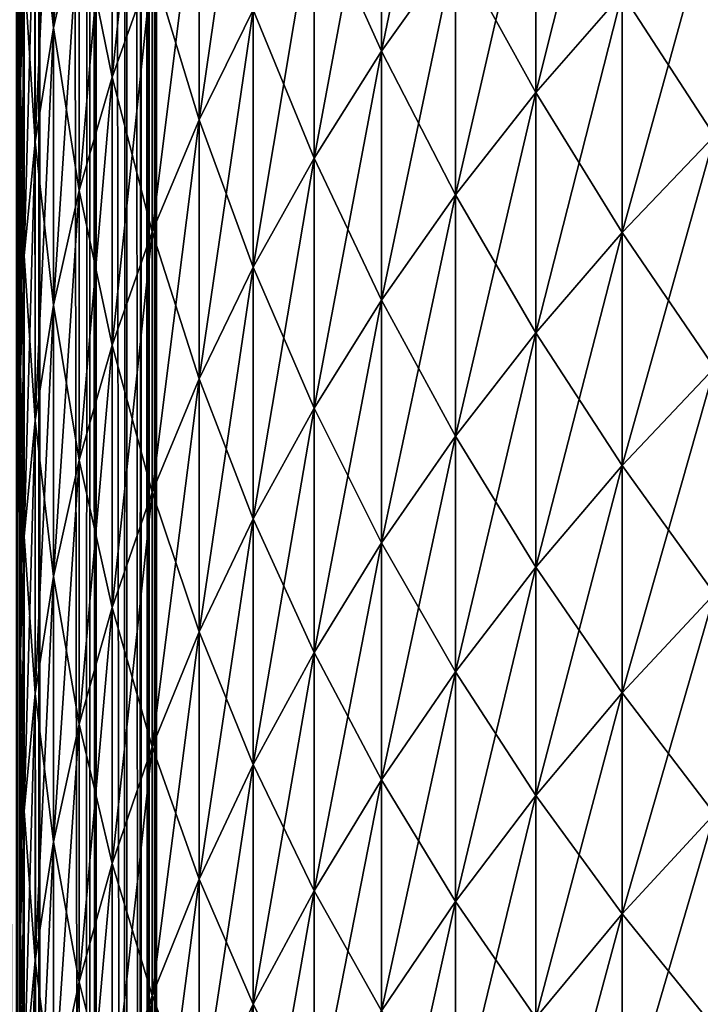
# Model space of a CAD drawing. Extents: x -28 to 74, y -313 to -31.
# Drawn here: x 18 to 19, y -66 to -65 of the extents above; entities that cross this region are included whole.
import ezdxf

# ---------------------------------------------------------------- set-up
doc = ezdxf.new("R2010")
doc.units = 0
for name, color, linetype in [('L1', 7, 'CONTINUOUS'), ('L4', 7, 'CONTINUOUS'), ('L5', 7, 'CONTINUOUS')]:
    doc.layers.add(name, color=color, linetype=linetype)

msp = doc.modelspace()

# ---------------------------------------------------------------- linework, layer by layer
at = {"layer": 'L1', "color": 7}
for points in [[(18.10355, -48.25, 277.4583), (18.10355, -312.25, 277.4583), (18.14092, -48.25, 277.4165)], [(18.14092, -48.25, 277.4165), (18.10355, -312.25, 277.4583), (18.14092, -312.25, 277.4165)], [(18.14092, -48.25, 116.793), (18.14092, -71.75, 116.793), (18.10355, -48.25, 116.7512)], [(18.10355, -48.25, 116.7512), (18.14092, -71.75, 116.793), (18.10355, -71.75, 116.7512)], [(18.14092, -48.25, 277.4165), (18.14092, -312.25, 277.4165), (18.15451, -48.25, 277.3986)], [(18.15451, -48.25, 277.3986), (18.14092, -312.25, 277.4165), (18.15451, -312.25, 277.3986)], [(18.15451, -48.25, 116.8108), (18.15451, -71.75, 116.8108), (18.14092, -48.25, 116.793)], [(18.14092, -48.25, 116.793), (18.15451, -71.75, 116.8108), (18.14092, -71.75, 116.793)], [(18.15451, -48.25, 277.3986), (18.15451, -312.25, 277.3986), (18.1955, -48.25, 277.3317)], [(18.1955, -48.25, 277.3317), (18.15451, -312.25, 277.3986), (18.1955, -312.25, 277.3317)], [(18.1955, -48.25, 116.8777), (18.1955, -71.75, 116.8777), (18.15451, -48.25, 116.8108)], [(18.15451, -48.25, 116.8108), (18.1955, -71.75, 116.8777), (18.15451, -71.75, 116.8108)], [(18.1955, -48.25, 277.3317), (18.1955, -312.25, 277.3317), (18.20049, -48.25, 277.3217)], [(18.20049, -48.25, 277.3217), (18.1955, -312.25, 277.3317), (18.20049, -312.25, 277.3217)], [(18.20049, -48.25, 116.8878), (18.20049, -71.75, 116.8878), (18.1955, -48.25, 116.8777)], [(18.1955, -48.25, 116.8777), (18.20049, -71.75, 116.8878), (18.1955, -71.75, 116.8777)], [(18.20049, -48.25, 277.3217), (18.20049, -312.25, 277.3217), (18.22553, -48.25, 277.2592)], [(18.22553, -48.25, 277.2592), (18.20049, -312.25, 277.3217), (18.22553, -312.25, 277.2592)], [(18.22553, -48.25, 116.9502), (18.22553, -71.75, 116.9502), (18.20049, -48.25, 116.8878)], [(18.20049, -48.25, 116.8878), (18.22553, -71.75, 116.9502), (18.20049, -71.75, 116.8878)], [(18.22553, -48.25, 277.2592), (18.22553, -312.25, 277.2592), (18.23746, -48.25, 277.216)], [(18.23746, -48.25, 277.216), (18.22553, -312.25, 277.2592), (18.23746, -312.25, 277.216)], [(18.23746, -48.25, 116.9935), (18.23746, -71.75, 116.9935), (18.22553, -48.25, 116.9502)], [(18.22553, -48.25, 116.9502), (18.23746, -71.75, 116.9935), (18.22553, -71.75, 116.9502)], [(18.23746, -48.25, 277.216), (18.23746, -312.25, 277.216), (18.24384, -48.25, 277.183)], [(18.24384, -48.25, 277.183), (18.23746, -312.25, 277.216), (18.24384, -312.25, 277.183)], [(18.24384, -48.25, 117.0265), (18.24384, -71.75, 117.0265), (18.23746, -48.25, 116.9935)], [(18.23746, -48.25, 116.9935), (18.24384, -71.75, 117.0265), (18.23746, -71.75, 116.9935)], [(18.24384, -48.25, 277.183), (18.24384, -312.25, 277.183), (18.25, -48.25, 277.1047)], [(18.25, -48.25, 277.1047), (18.24384, -312.25, 277.183), (18.25, -312.25, 277.1047)], [(18.25, -48.25, 117.1047), (18.25, -71.75, 117.1047), (18.24384, -48.25, 117.0265)], [(18.24384, -48.25, 117.0265), (18.25, -71.75, 117.1047), (18.24384, -71.75, 117.0265)], [(18.25, -74.58084, 259.4136), (18.25, -74.3407, 259.2723), (18.25, -48.25, 277.1047)], [(18.25, -73.07683, 258.1873), (18.25, -72.90073, 257.9713), (18.25, -48.25, 277.1047)], [(18.25, -76.14286, 259.9922), (18.25, -75.87141, 259.9291), (18.25, -48.25, 277.1047)], [(18.25, -48.25, 277.1047), (18.25, -75.87141, 259.9291), (18.25, -75.6035, 259.8525)], [(18.25, -48.25, 277.1047), (18.25, -75.6035, 259.8525), (18.25, -75.33982, 259.7624)], [(18.25, -75.33982, 259.7624), (18.25, -75.08104, 259.659), (18.25, -48.25, 277.1047)], [(18.25, -48.25, 277.1047), (18.25, -75.08104, 259.659), (18.25, -74.82783, 259.5427)], [(18.25, -48.25, 277.1047), (18.25, -74.82783, 259.5427), (18.25, -74.58084, 259.4136)], [(18.25, -312.25, 277.1047), (18.25, -312.25, 260.1047), (18.25, -48.25, 277.1047)], [(18.25, -48.25, 277.1047), (18.25, -312.25, 260.1047), (18.25, -77.25, 260.1047)], [(18.25, -48.25, 277.1047), (18.25, -77.25, 260.1047), (18.25, -76.97143, 260.0977)], [(18.25, -76.97143, 260.0977), (18.25, -76.69357, 260.0765), (18.25, -48.25, 277.1047)], [(18.25, -48.25, 277.1047), (18.25, -76.69357, 260.0765), (18.25, -76.41715, 260.0413)], [(18.25, -48.25, 277.1047), (18.25, -76.41715, 260.0413), (18.25, -76.14286, 259.9922)], [(18.25, -74.3407, 259.2723), (18.25, -74.10802, 259.1189), (18.25, -48.25, 277.1047)], [(18.25, -48.25, 277.1047), (18.25, -74.10802, 259.1189), (18.25, -73.88342, 258.954)], [(18.25, -48.25, 277.1047), (18.25, -73.88342, 258.954), (18.25, -73.66745, 258.7779)], [(18.25, -73.66745, 258.7779), (18.25, -73.46068, 258.5911), (18.25, -48.25, 277.1047)], [(18.25, -48.25, 277.1047), (18.25, -73.46068, 258.5911), (18.25, -73.26364, 258.394)], [(18.25, -48.25, 277.1047), (18.25, -73.26364, 258.394), (18.25, -73.07683, 258.1873)], [(18.25, -72.90073, 257.9713), (18.25, -72.7358, 257.7467), (18.25, -48.25, 277.1047)], [(18.25, -48.25, 277.1047), (18.25, -72.7358, 257.7467), (18.25, -72.58246, 257.514)], [(18.25, -48.25, 277.1047), (18.25, -72.58246, 257.514), (18.25, -72.44109, 257.2739)], [(18.25, -72.09236, 256.5149), (18.25, -72.00223, 256.2512), (18.25, -48.25, 277.1047)], [(18.25, -48.25, 277.1047), (18.25, -72.00223, 256.2512), (18.25, -71.92558, 255.9833)], [(18.25, -72.44109, 257.2739), (18.25, -72.31208, 257.0269), (18.25, -48.25, 277.1047)], [(18.25, -48.25, 277.1047), (18.25, -72.31208, 257.0269), (18.25, -72.19573, 256.7737)], [(18.25, -48.25, 277.1047), (18.25, -72.19573, 256.7737), (18.25, -72.09236, 256.5149)], [(18.25, -71.92558, 255.9833), (18.25, -71.86259, 255.7119), (18.25, -48.25, 277.1047)], [(18.25, -48.25, 277.1047), (18.25, -71.86259, 255.7119), (18.25, -71.81342, 255.4376)], [(18.25, -48.25, 277.1047), (18.25, -71.81342, 255.4376), (18.25, -71.77822, 255.1612)], [(18.25, -71.75, 117.1047), (18.25, -48.25, 117.1047), (18.25, -71.75, 254.6047)], [(18.25, -71.75, 254.6047), (18.25, -48.25, 117.1047), (18.25, -48.25, 277.1047)], [(18.25, -71.75, 254.6047), (18.25, -48.25, 277.1047), (18.25, -71.75706, 254.8833)], [(18.25, -71.75706, 254.8833), (18.25, -48.25, 277.1047), (18.25, -71.77822, 255.1612)]]:
    msp.add_3dface(points, dxfattribs=at)
at = {"layer": 'L4', "color": 7}
for points in [[(18.13558, -48.35, 115.1607), (18.13558, -71.65, 115.1607), (18.13872, -48.35, 115.1047)], [(18.13872, -48.35, 115.1047), (18.13558, -71.65, 115.1607), (18.13872, -71.65, 115.1047)], [(18.13872, -48.35, -1.59527), (18.13872, -71.65, -1.59527), (18.13558, -48.35, -1.65125)], [(18.13558, -48.35, -1.65125), (18.13872, -71.65, -1.59527), (18.13558, -71.65, -1.65125)], [(18.13872, -48.35, 84.13773), (18.13872, -48.35, 115.1047), (18.13872, -71.65, 115.1047)], [(18.13872, -71.65, 115.1047), (18.13872, -61.14104, 75.27886), (18.13872, -48.35, 84.13773)], [(18.13872, -48.35, -1.59527), (18.13872, -61.14104, 41.5306), (18.13872, -71.65, -1.59527)], [(18.13872, -71.65, 115.1047), (18.13872, -61.43587, 75.07161), (18.13872, -61.14104, 75.27886)], [(18.13872, -71.65, -1.59527), (18.13872, -61.14104, 41.5306), (18.13872, -61.43587, 41.73785)], [(18.13872, -61.72701, 74.85921), (18.13872, -61.43587, 75.07161), (18.13872, -71.65, 115.1047)], [(18.13872, -71.65, -1.59527), (18.13872, -61.43587, 41.73785), (18.13872, -61.72701, 41.95025)], [(18.13872, -71.65, 115.1047), (18.13872, -62.01438, 74.64173), (18.13872, -61.72701, 74.85921)], [(18.13872, -61.72701, 41.95025), (18.13872, -62.01438, 42.16773), (18.13872, -71.65, -1.59527)], [(18.13872, -71.65, 115.1047), (18.13872, -62.29788, 74.41923), (18.13872, -62.01438, 74.64173)], [(18.13872, -71.65, -1.59527), (18.13872, -62.01438, 42.16773), (18.13872, -62.29788, 42.39022)], [(18.13872, -62.57742, 74.19178), (18.13872, -62.29788, 74.41923), (18.13872, -71.65, 115.1047)], [(18.13872, -71.65, -1.59527), (18.13872, -62.29788, 42.39022), (18.13872, -62.57742, 42.61768)], [(18.13872, -71.65, 115.1047), (18.13872, -62.85292, 73.95946), (18.13872, -62.57742, 74.19178)], [(18.13872, -62.57742, 42.61768), (18.13872, -62.85292, 42.85), (18.13872, -71.65, -1.59527)], [(18.13872, -71.65, 115.1047), (18.13872, -63.12429, 73.72232), (18.13872, -62.85292, 73.95946)], [(18.13872, -71.65, -1.59527), (18.13872, -62.85292, 42.85), (18.13872, -63.12429, 43.08714)], [(18.13872, -71.65, 115.1047), (18.13872, -63.39146, 73.48045), (18.13872, -63.12429, 73.72232)], [(18.13872, -71.65, -1.59527), (18.13872, -63.12429, 43.08714), (18.13872, -63.39146, 43.32901)], [(18.13872, -63.65433, 73.23392), (18.13872, -63.39146, 73.48045), (18.13872, -71.65, 115.1047)], [(18.13872, -63.39146, 43.32901), (18.13872, -63.65433, 43.57554), (18.13872, -71.65, -1.59527)], [(18.13872, -71.65, 115.1047), (18.13872, -63.91282, 72.98281), (18.13872, -63.65433, 73.23392)], [(18.13872, -71.65, -1.59527), (18.13872, -63.65433, 43.57554), (18.13872, -63.91282, 43.82665)], [(18.13872, -71.65, 115.1047), (18.13872, -64.16687, 72.72719), (18.13872, -63.91282, 72.98281)], [(18.13872, -71.65, -1.59527), (18.13872, -63.91282, 43.82665), (18.13872, -64.16687, 44.08226)], [(18.13872, -64.41638, 72.46715), (18.13872, -64.16687, 72.72719), (18.13872, -71.65, 115.1047)], [(18.13872, -64.16687, 44.08226), (18.13872, -64.41638, 44.34231), (18.13872, -71.65, -1.59527)], [(18.13872, -71.65, 115.1047), (18.13872, -64.66128, 72.20276), (18.13872, -64.41638, 72.46715)], [(18.13872, -71.65, -1.59527), (18.13872, -64.41638, 44.34231), (18.13872, -64.66128, 44.6067)], [(18.18676, -64.76492, 45.46358), (18.16578, -64.85714, 45.38539), (18.18676, -64.53506, 45.19723)], [(18.16578, -64.6259, 45.11744), (18.18676, -64.53506, 45.19723), (18.16578, -64.85714, 45.38539)], [(18.14174, -64.57055, 44.68926), (18.14174, -64.80933, 44.95631), (18.13872, -64.90149, 44.87535)], [(18.13872, -64.90149, 44.87535), (18.13872, -64.66128, 44.6067), (18.14174, -64.57055, 44.68926)], [(18.24637, -64.80584, 45.8846), (18.21365, -64.89738, 45.80972), (18.24637, -64.58339, 45.61747)], [(18.21365, -64.67359, 45.541), (18.24637, -64.58339, 45.61747), (18.21365, -64.89738, 45.80972)], [(18.43392, -64.87617, 46.70456), (18.43392, -64.66812, 46.43607), (18.4944, -64.58431, 46.50221)], [(18.4944, -64.79121, 46.76921), (18.43392, -64.87617, 46.70456), (18.4944, -64.58431, 46.50221)], [(18.16578, -64.6259, 71.69202), (18.15076, -64.71739, 71.77239), (18.16578, -64.85714, 71.42406)], [(18.16578, -64.6259, 45.11744), (18.16578, -64.85714, 45.38539), (18.15076, -64.95003, 45.30664)], [(18.15076, -64.95003, 45.30664), (18.15076, -64.71739, 45.03707), (18.16578, -64.6259, 45.11744)], [(18.16578, -64.6259, 71.69202), (18.16578, -64.85714, 71.42406), (18.18676, -64.76492, 71.34588)], [(18.32903, -64.84223, 46.29869), (18.28486, -64.9321, 46.22777), (18.32903, -64.62705, 46.03086)], [(18.28486, -64.71566, 45.95837), (18.32903, -64.62705, 46.03086), (18.28486, -64.9321, 46.22777)], [(18.56005, -64.9098, 47.10113), (18.56005, -64.70871, 46.83199), (18.63071, -64.62887, 46.89274)], [(18.63071, -64.8289, 47.16047), (18.56005, -64.9098, 47.10113), (18.63071, -64.62887, 46.89274)], [(18.13872, -71.65, 115.1047), (18.13872, -64.90149, 71.93411), (18.13872, -64.66128, 72.20276)], [(18.13872, -71.65, -1.59527), (18.13872, -64.66128, 44.6067), (18.13872, -64.90149, 44.87535)], [(18.13872, -64.90149, 71.93411), (18.14174, -64.80933, 71.85315), (18.13872, -64.66128, 72.20276)], [(18.43392, -64.87617, 46.70456), (18.37875, -64.9634, 46.63819), (18.43392, -64.66812, 46.43607)], [(18.43392, -64.87617, 70.1049), (18.43392, -64.66812, 70.37339), (18.37875, -64.75416, 70.44128)], [(18.37875, -64.75416, 46.36817), (18.43392, -64.66812, 46.43607), (18.37875, -64.9634, 46.63819)], [(18.43392, -64.87617, 70.1049), (18.4944, -64.79121, 70.04025), (18.43392, -64.66812, 70.37339)], [(18.21365, -64.89738, 70.99974), (18.21365, -64.67359, 71.26846), (18.18676, -64.76492, 71.34588)], [(18.21365, -64.67359, 45.541), (18.21365, -64.89738, 45.80972), (18.18676, -64.99005, 45.73392)], [(18.18676, -64.99005, 45.73392), (18.18676, -64.76492, 45.46358), (18.21365, -64.67359, 45.541)], [(18.21365, -64.89738, 70.99974), (18.24637, -64.80584, 70.92486), (18.21365, -64.67359, 71.26846)], [(18.56005, -64.70871, 69.97747), (18.4944, -64.79121, 70.04025), (18.56005, -64.9098, 69.70833)], [(18.56005, -64.9098, 47.10113), (18.4944, -64.99339, 47.03981), (18.56005, -64.70871, 46.83199)], [(18.4944, -64.79121, 46.76921), (18.56005, -64.70871, 46.83199), (18.4944, -64.99339, 47.03981)], [(18.56005, -64.70871, 69.97747), (18.56005, -64.9098, 69.70833), (18.63071, -64.8289, 69.64899)], [(18.15076, -64.71739, 71.77239), (18.14174, -64.80933, 71.85315), (18.15076, -64.95003, 71.50282)], [(18.14174, -65.04337, 45.22751), (18.14174, -64.80933, 44.95631), (18.15076, -64.71739, 45.03707)], [(18.15076, -64.95003, 45.30664), (18.14174, -65.04337, 45.22751), (18.15076, -64.71739, 45.03707)], [(18.15076, -64.71739, 71.77239), (18.15076, -64.95003, 71.50282), (18.16578, -64.85714, 71.42406)], [(18.28486, -64.71566, 70.85109), (18.24637, -64.80584, 70.92486), (18.28486, -64.9321, 70.58169)], [(18.28486, -64.71566, 45.95837), (18.28486, -64.9321, 46.22777), (18.24637, -65.02357, 46.1556)], [(18.24637, -65.02357, 46.1556), (18.24637, -64.80584, 45.8846), (18.28486, -64.71566, 45.95837)], [(18.28486, -64.71566, 70.85109), (18.28486, -64.9321, 70.58169), (18.32903, -64.84223, 70.51077)], [(18.7062, -64.94521, 47.48751), (18.63071, -65.0242, 47.43167), (18.7062, -64.7509, 47.21769)], [(18.7062, -64.7509, 69.59177), (18.63071, -64.8289, 69.64899), (18.7062, -64.94521, 69.32195)], [(18.63071, -64.8289, 47.16047), (18.7062, -64.7509, 47.21769), (18.63071, -65.0242, 47.43167)], [(18.37875, -64.75416, 70.44128), (18.32903, -64.84223, 70.51077), (18.37875, -64.9634, 70.17127)], [(18.37875, -64.75416, 46.36817), (18.37875, -64.9634, 46.63819), (18.32903, -65.05267, 46.57026)], [(18.32903, -65.05267, 46.57026), (18.32903, -64.84223, 46.29869), (18.37875, -64.75416, 46.36817)], [(18.37875, -64.75416, 70.44128), (18.37875, -64.9634, 70.17127), (18.43392, -64.87617, 70.1049)], [(18.16578, -65.08363, 45.65737), (18.16578, -64.85714, 45.38539), (18.18676, -64.76492, 45.46358)], [(18.18676, -64.76492, 71.34588), (18.16578, -64.85714, 71.42406), (18.18676, -64.99005, 71.07554)], [(18.18676, -64.99005, 45.73392), (18.16578, -65.08363, 45.65737), (18.18676, -64.76492, 45.46358)], [(18.18676, -64.76492, 71.34588), (18.18676, -64.99005, 71.07554), (18.21365, -64.89738, 70.99974)], [(18.4944, -64.99339, 69.76964), (18.4944, -64.79121, 70.04025), (18.43392, -64.87617, 70.1049)], [(18.4944, -64.79121, 46.76921), (18.4944, -64.99339, 47.03981), (18.43392, -65.07948, 46.97667)], [(18.43392, -65.07948, 46.97667), (18.43392, -64.87617, 46.70456), (18.4944, -64.79121, 46.76921)], [(18.4944, -64.99339, 69.76964), (18.56005, -64.9098, 69.70833), (18.4944, -64.79121, 70.04025)], [(18.21365, -65.11641, 46.08234), (18.21365, -64.89738, 45.80972), (18.24637, -64.80584, 45.8846)], [(18.24637, -65.02357, 70.65386), (18.24637, -64.80584, 70.92486), (18.21365, -64.89738, 70.99974)], [(18.24637, -65.02357, 46.1556), (18.21365, -65.11641, 46.08234), (18.24637, -64.80584, 45.8846)], [(18.24637, -65.02357, 70.65386), (18.28486, -64.9321, 70.58169), (18.24637, -64.80584, 70.92486)], [(18.14174, -65.04337, 45.22751), (18.13872, -65.13694, 45.14818), (18.14174, -64.80933, 44.95631)], [(18.14174, -65.04337, 71.58195), (18.14174, -64.80933, 71.85315), (18.13872, -64.90149, 71.93411)], [(18.13872, -64.90149, 44.87535), (18.14174, -64.80933, 44.95631), (18.13872, -65.13694, 45.14818)], [(18.14174, -65.04337, 71.58195), (18.15076, -64.95003, 71.50282), (18.14174, -64.80933, 71.85315)], [(18.63071, -64.8289, 69.64899), (18.56005, -64.9098, 69.70833), (18.63071, -65.0242, 69.37778)], [(18.63071, -64.8289, 47.16047), (18.63071, -65.0242, 47.43167), (18.56005, -65.10612, 47.37377)], [(18.56005, -65.10612, 47.37377), (18.56005, -64.9098, 47.10113), (18.63071, -64.8289, 47.16047)], [(18.63071, -64.8289, 69.64899), (18.63071, -65.0242, 69.37778), (18.7062, -64.94521, 69.32195)], [(18.32903, -64.84223, 70.51077), (18.28486, -64.9321, 70.58169), (18.32903, -65.05267, 70.2392)], [(18.28486, -65.14378, 46.50093), (18.28486, -64.9321, 46.22777), (18.32903, -64.84223, 46.29869)], [(18.32903, -65.05267, 46.57026), (18.28486, -65.14378, 46.50093), (18.32903, -64.84223, 46.29869)], [(18.32903, -64.84223, 70.51077), (18.32903, -65.05267, 70.2392), (18.37875, -64.9634, 70.17127)], [(18.16578, -64.85714, 71.42406), (18.15076, -64.95003, 71.50282), (18.16578, -65.08363, 71.15209)], [(18.16578, -65.08363, 45.65737), (18.15076, -65.17789, 45.58026), (18.16578, -64.85714, 45.38539)], [(18.15076, -64.95003, 45.30664), (18.16578, -64.85714, 45.38539), (18.15076, -65.17789, 45.58026)], [(18.16578, -64.85714, 71.42406), (18.16578, -65.08363, 71.15209), (18.18676, -64.99005, 71.07554)], [(18.37875, -65.16785, 46.91184), (18.37875, -64.9634, 46.63819), (18.43392, -64.87617, 46.70456)], [(18.43392, -64.87617, 70.1049), (18.37875, -64.9634, 70.17127), (18.43392, -65.07948, 69.83279)], [(18.43392, -65.07948, 46.97667), (18.37875, -65.16785, 46.91184), (18.43392, -64.87617, 46.70456)], [(18.43392, -64.87617, 70.1049), (18.43392, -65.07948, 69.83279), (18.4944, -64.99339, 69.76964)], [(18.13872, -64.90149, 44.87535), (18.13872, -65.13694, 45.14818), (18.13872, -71.65, -1.59527)], [(18.13872, -65.13694, 71.66128), (18.13872, -64.90149, 71.93411), (18.13872, -71.65, 115.1047)], [(18.13872, -64.90149, 71.93411), (18.13872, -65.13694, 71.66128), (18.14174, -65.04337, 71.58195)], [(18.21365, -65.11641, 46.08234), (18.18676, -65.2104, 46.00818), (18.21365, -64.89738, 45.80972)], [(18.21365, -64.89738, 70.99974), (18.18676, -64.99005, 71.07554), (18.21365, -65.11641, 70.72712)], [(18.18676, -64.99005, 45.73392), (18.21365, -64.89738, 45.80972), (18.18676, -65.2104, 46.00818)], [(18.21365, -64.89738, 70.99974), (18.21365, -65.11641, 70.72712), (18.24637, -65.02357, 70.65386)], [(18.4944, -65.19078, 47.31393), (18.4944, -64.99339, 47.03981), (18.56005, -64.9098, 47.10113)], [(18.56005, -65.10612, 69.43569), (18.56005, -64.9098, 69.70833), (18.4944, -64.99339, 69.76964)], [(18.56005, -65.10612, 47.37377), (18.4944, -65.19078, 47.31393), (18.56005, -64.9098, 47.10113)], [(18.56005, -65.10612, 69.43569), (18.63071, -65.0242, 69.37778), (18.56005, -64.9098, 69.70833)], [(18.28486, -65.14378, 46.50093), (18.24637, -65.2365, 46.43038), (18.28486, -64.9321, 46.22777)], [(18.28486, -65.14378, 70.30853), (18.28486, -64.9321, 70.58169), (18.24637, -65.02357, 70.65386)], [(18.24637, -65.02357, 46.1556), (18.28486, -64.9321, 46.22777), (18.24637, -65.2365, 46.43038)], [(18.28486, -65.14378, 70.30853), (18.32903, -65.05267, 70.2392), (18.28486, -64.9321, 70.58169)], [(18.15076, -65.17789, 71.22919), (18.15076, -64.95003, 71.50282), (18.14174, -65.04337, 71.58195)], [(18.15076, -64.95003, 45.30664), (18.15076, -65.17789, 45.58026), (18.14174, -65.27261, 45.50278)], [(18.14174, -65.27261, 45.50278), (18.14174, -65.04337, 45.22751), (18.15076, -64.95003, 45.30664)], [(18.15076, -65.17789, 71.22919), (18.16578, -65.08363, 71.15209), (18.15076, -64.95003, 71.50282)], [(18.63071, -65.2147, 47.70627), (18.63071, -65.0242, 47.43167), (18.7062, -64.94521, 47.48751)], [(18.7062, -65.13473, 47.76071), (18.63071, -65.2147, 47.70627), (18.7062, -64.94521, 47.48751)], [(18.7062, -64.94521, 69.32195), (18.63071, -65.0242, 69.37778), (18.7062, -65.13473, 69.04875)], [(18.37875, -64.9634, 70.17127), (18.32903, -65.05267, 70.2392), (18.37875, -65.16785, 69.89762)], [(18.37875, -65.16785, 46.91184), (18.32903, -65.25831, 46.84549), (18.37875, -64.9634, 46.63819)], [(18.32903, -65.05267, 46.57026), (18.37875, -64.9634, 46.63819), (18.32903, -65.25831, 46.84549)], [(18.37875, -64.9634, 70.17127), (18.37875, -65.16785, 69.89762), (18.43392, -65.07948, 69.83279)], [(18.18676, -64.99005, 71.07554), (18.16578, -65.08363, 71.15209), (18.18676, -65.2104, 70.80128)], [(18.18676, -64.99005, 45.73392), (18.18676, -65.2104, 46.00818), (18.16578, -65.30531, 45.93329)], [(18.16578, -65.30531, 45.93329), (18.16578, -65.08363, 45.65737), (18.18676, -64.99005, 45.73392)], [(18.18676, -64.99005, 71.07554), (18.18676, -65.2104, 70.80128), (18.21365, -65.11641, 70.72712)], [(18.4944, -65.19078, 47.31393), (18.43392, -65.27796, 47.25231), (18.4944, -64.99339, 47.03981)], [(18.4944, -64.99339, 69.76964), (18.43392, -65.07948, 69.83279), (18.4944, -65.19078, 69.49553)], [(18.43392, -65.07948, 46.97667), (18.4944, -64.99339, 47.03981), (18.43392, -65.27796, 47.25231)], [(18.4944, -64.99339, 69.76964), (18.4944, -65.19078, 69.49553), (18.56005, -65.10612, 69.43569)], [(18.24637, -65.02357, 70.65386), (18.21365, -65.11641, 70.72712), (18.24637, -65.2365, 70.37908)], [(18.24637, -65.02357, 46.1556), (18.24637, -65.2365, 46.43038), (18.21365, -65.33061, 46.35876)], [(18.21365, -65.33061, 46.35876), (18.21365, -65.11641, 46.08234), (18.24637, -65.02357, 46.1556)], [(18.24637, -65.02357, 70.65386), (18.24637, -65.2365, 70.37908), (18.28486, -65.14378, 70.30853)], [(18.63071, -65.2147, 47.70627), (18.56005, -65.29763, 47.64982), (18.63071, -65.0242, 47.43167)], [(18.63071, -65.2147, 69.10319), (18.63071, -65.0242, 69.37778), (18.56005, -65.10612, 69.43569)], [(18.56005, -65.10612, 47.37377), (18.63071, -65.0242, 47.43167), (18.56005, -65.29763, 47.64982)], [(18.63071, -65.2147, 69.10319), (18.7062, -65.13473, 69.04875), (18.63071, -65.0242, 69.37778)], [(18.13872, -65.36756, 45.42511), (18.13872, -65.13694, 45.14818), (18.14174, -65.04337, 45.22751)], [(18.14174, -65.04337, 71.58195), (18.13872, -65.13694, 71.66128), (18.14174, -65.27261, 71.30668)], [(18.14174, -65.27261, 45.50278), (18.13872, -65.36756, 45.42511), (18.14174, -65.04337, 45.22751)], [(18.14174, -65.04337, 71.58195), (18.14174, -65.27261, 71.30668), (18.15076, -65.17789, 71.22919)], [(18.32903, -65.25831, 69.96397), (18.32903, -65.05267, 70.2392), (18.28486, -65.14378, 70.30853)], [(18.32903, -65.05267, 46.57026), (18.32903, -65.25831, 46.84549), (18.28486, -65.35062, 46.77778)], [(18.28486, -65.35062, 46.77778), (18.28486, -65.14378, 46.50093), (18.32903, -65.05267, 46.57026)], [(18.32903, -65.25831, 69.96397), (18.37875, -65.16785, 69.89762), (18.32903, -65.05267, 70.2392)], [(18.43392, -65.07948, 69.83279), (18.37875, -65.16785, 69.89762), (18.43392, -65.27796, 69.55715)], [(18.43392, -65.07948, 46.97667), (18.43392, -65.27796, 47.25231), (18.37875, -65.36747, 47.18904)], [(18.37875, -65.36747, 47.18904), (18.37875, -65.16785, 46.91184), (18.43392, -65.07948, 46.97667)], [(18.43392, -65.07948, 69.83279), (18.43392, -65.27796, 69.55715), (18.4944, -65.19078, 69.49553)], [(18.15076, -65.40091, 45.85785), (18.15076, -65.17789, 45.58026), (18.16578, -65.08363, 45.65737)], [(18.16578, -65.30531, 70.87617), (18.16578, -65.08363, 71.15209), (18.15076, -65.17789, 71.22919)], [(18.16578, -65.30531, 45.93329), (18.15076, -65.40091, 45.85785), (18.16578, -65.08363, 45.65737)], [(18.16578, -65.30531, 70.87617), (18.18676, -65.2104, 70.80128), (18.16578, -65.08363, 71.15209)], [(18.56005, -65.10612, 69.43569), (18.4944, -65.19078, 69.49553), (18.56005, -65.29763, 69.15965)], [(18.56005, -65.10612, 47.37377), (18.56005, -65.29763, 47.64982), (18.4944, -65.38332, 47.59147)], [(18.4944, -65.38332, 47.59147), (18.4944, -65.19078, 47.31393), (18.56005, -65.10612, 47.37377)], [(18.56005, -65.10612, 69.43569), (18.56005, -65.29763, 69.15965), (18.63071, -65.2147, 69.10319)], [(18.21365, -65.11641, 70.72712), (18.18676, -65.2104, 70.80128), (18.21365, -65.33061, 70.45069)], [(18.18676, -65.42589, 46.28627), (18.18676, -65.2104, 46.00818), (18.21365, -65.11641, 46.08234)], [(18.21365, -65.33061, 46.35876), (18.18676, -65.42589, 46.28627), (18.21365, -65.11641, 46.08234)], [(18.21365, -65.11641, 70.72712), (18.21365, -65.33061, 70.45069), (18.24637, -65.2365, 70.37908)], [(18.13872, -65.13694, 45.14818), (18.13872, -65.36756, 45.42511), (18.13872, -71.65, -1.59527)], [(18.13872, -71.65, 115.1047), (18.13872, -65.36756, 71.38434), (18.13872, -65.13694, 71.66128)], [(18.13872, -65.13694, 71.66128), (18.13872, -65.36756, 71.38434), (18.14174, -65.27261, 71.30668)], [(18.63071, -65.40034, 47.98418), (18.63071, -65.2147, 47.70627), (18.7062, -65.13473, 47.76071)], [(18.7062, -65.31943, 48.0372), (18.63071, -65.40034, 47.98418), (18.7062, -65.13473, 47.76071)], [(18.7062, -65.31943, 68.77226), (18.7062, -65.13473, 69.04875), (18.63071, -65.2147, 69.10319)], [(18.24637, -65.44457, 46.70886), (18.24637, -65.2365, 46.43038), (18.28486, -65.14378, 46.50093)], [(18.28486, -65.14378, 70.30853), (18.24637, -65.2365, 70.37908), (18.28486, -65.35062, 70.03168)], [(18.28486, -65.35062, 46.77778), (18.24637, -65.44457, 46.70886), (18.28486, -65.14378, 46.50093)], [(18.28486, -65.14378, 70.30853), (18.28486, -65.35062, 70.03168), (18.32903, -65.25831, 69.96397)], [(18.32903, -65.45907, 47.12429), (18.32903, -65.25831, 46.84549), (18.37875, -65.16785, 46.91184)], [(18.37875, -65.36747, 69.62042), (18.37875, -65.16785, 69.89762), (18.32903, -65.25831, 69.96397)], [(18.37875, -65.36747, 47.18904), (18.32903, -65.45907, 47.12429), (18.37875, -65.16785, 46.91184)], [(18.37875, -65.36747, 69.62042), (18.43392, -65.27796, 69.55715), (18.37875, -65.16785, 69.89762)], [(18.15076, -65.40091, 45.85785), (18.14174, -65.49698, 45.78205), (18.15076, -65.17789, 45.58026)], [(18.15076, -65.17789, 71.22919), (18.14174, -65.27261, 71.30668), (18.15076, -65.40091, 70.95162)], [(18.14174, -65.27261, 45.50278), (18.15076, -65.17789, 45.58026), (18.14174, -65.49698, 45.78205)], [(18.15076, -65.17789, 71.22919), (18.15076, -65.40091, 70.95162), (18.16578, -65.30531, 70.87617)], [(18.4944, -65.19078, 69.49553), (18.43392, -65.27796, 69.55715), (18.4944, -65.38332, 69.21798)], [(18.43392, -65.47157, 47.53139), (18.43392, -65.27796, 47.25231), (18.4944, -65.19078, 47.31393)], [(18.4944, -65.38332, 47.59147), (18.43392, -65.47157, 47.53139), (18.4944, -65.19078, 47.31393)], [(18.4944, -65.19078, 69.49553), (18.4944, -65.38332, 69.21798), (18.56005, -65.29763, 69.15965)], [(18.18676, -65.42589, 46.28627), (18.16578, -65.5221, 46.21306), (18.18676, -65.2104, 46.00818)], [(18.18676, -65.42589, 70.52319), (18.18676, -65.2104, 70.80128), (18.16578, -65.30531, 70.87617)], [(18.16578, -65.30531, 45.93329), (18.18676, -65.2104, 46.00818), (18.16578, -65.5221, 46.21306)], [(18.18676, -65.42589, 70.52319), (18.21365, -65.33061, 70.45069), (18.18676, -65.2104, 70.80128)], [(18.56005, -65.48425, 47.92918), (18.56005, -65.29763, 47.64982), (18.63071, -65.2147, 47.70627)], [(18.63071, -65.40034, 47.98418), (18.56005, -65.48425, 47.92918), (18.63071, -65.2147, 47.70627)], [(18.63071, -65.2147, 69.10319), (18.56005, -65.29763, 69.15965), (18.63071, -65.40034, 68.82529)], [(18.63071, -65.2147, 69.10319), (18.63071, -65.40034, 68.82529), (18.7062, -65.31943, 68.77226)], [(18.24637, -65.2365, 70.37908), (18.21365, -65.33061, 70.45069), (18.24637, -65.44457, 70.10059)], [(18.24637, -65.44457, 46.70886), (18.21365, -65.53992, 46.63891), (18.24637, -65.2365, 46.43038)], [(18.21365, -65.33061, 46.35876), (18.24637, -65.2365, 46.43038), (18.21365, -65.53992, 46.63891)], [(18.24637, -65.2365, 70.37908), (18.24637, -65.44457, 70.10059), (18.28486, -65.35062, 70.03168)], [(18.32903, -65.45907, 47.12429), (18.28486, -65.55256, 47.05821), (18.32903, -65.25831, 46.84549)], [(18.32903, -65.25831, 69.96397), (18.28486, -65.35062, 70.03168), (18.32903, -65.45907, 69.68517)], [(18.28486, -65.35062, 46.77778), (18.32903, -65.25831, 46.84549), (18.28486, -65.55256, 47.05821)], [(18.32903, -65.25831, 69.96397), (18.32903, -65.45907, 69.68517), (18.37875, -65.36747, 69.62042)], [(18.14174, -65.27261, 71.30668), (18.13872, -65.36756, 71.38434), (18.14174, -65.49698, 71.02742)], [(18.14174, -65.27261, 45.50278), (18.14174, -65.49698, 45.78205), (18.13872, -65.59328, 45.70606)], [(18.13872, -65.59328, 45.70606), (18.13872, -65.36756, 45.42511), (18.14174, -65.27261, 45.50278)], [(18.14174, -65.27261, 71.30668), (18.14174, -65.49698, 71.02742), (18.15076, -65.40091, 70.95162)], [(18.43392, -65.47157, 47.53139), (18.37875, -65.56218, 47.46971), (18.43392, -65.27796, 47.25231)], [(18.43392, -65.47157, 69.27807), (18.43392, -65.27796, 69.55715), (18.37875, -65.36747, 69.62042)], [(18.37875, -65.36747, 47.18904), (18.43392, -65.27796, 47.25231), (18.37875, -65.56218, 47.46971)], [(18.43392, -65.47157, 69.27807), (18.4944, -65.38332, 69.21798), (18.43392, -65.27796, 69.55715)], [(18.56005, -65.48425, 47.92918), (18.4944, -65.57095, 47.87236), (18.56005, -65.29763, 47.64982)], [(18.56005, -65.29763, 69.15965), (18.4944, -65.38332, 69.21798), (18.56005, -65.48425, 68.88027)], [(18.4944, -65.38332, 47.59147), (18.56005, -65.29763, 47.64982), (18.4944, -65.57095, 47.87236)], [(18.56005, -65.29763, 69.15965), (18.56005, -65.48425, 68.88027), (18.63071, -65.40034, 68.82529)], [(18.16578, -65.30531, 70.87617), (18.15076, -65.40091, 70.95162), (18.16578, -65.5221, 70.5964)], [(18.16578, -65.30531, 45.93329), (18.16578, -65.5221, 46.21306), (18.15076, -65.61902, 46.13931)], [(18.15076, -65.61902, 46.13931), (18.15076, -65.40091, 45.85785), (18.16578, -65.30531, 45.93329)], [(18.16578, -65.30531, 70.87617), (18.16578, -65.5221, 70.5964), (18.18676, -65.42589, 70.52319)], [(18.63071, -65.58106, 48.2653), (18.63071, -65.40034, 47.98418), (18.7062, -65.31943, 48.0372)], [(18.7062, -65.31943, 68.77226), (18.63071, -65.40034, 68.82529), (18.7062, -65.49924, 68.49257)], [(18.7062, -65.31943, 48.0372), (18.7062, -65.49924, 48.31689), (18.63071, -65.58106, 48.2653)], [(18.21365, -65.53992, 70.17054), (18.21365, -65.33061, 70.45069), (18.18676, -65.42589, 70.52319)], [(18.21365, -65.33061, 46.35876), (18.21365, -65.53992, 46.63891), (18.18676, -65.63646, 46.5681)], [(18.18676, -65.63646, 46.5681), (18.18676, -65.42589, 46.28627), (18.21365, -65.33061, 46.35876)], [(18.21365, -65.53992, 70.17054), (18.24637, -65.44457, 70.10059), (18.21365, -65.33061, 70.45069)], [(18.28486, -65.35062, 70.03168), (18.24637, -65.44457, 70.10059), (18.28486, -65.55256, 69.75124)], [(18.28486, -65.35062, 46.77778), (18.28486, -65.55256, 47.05821), (18.24637, -65.6477, 46.99096)], [(18.24637, -65.6477, 46.99096), (18.24637, -65.44457, 46.70886), (18.28486, -65.35062, 46.77778)], [(18.28486, -65.35062, 70.03168), (18.28486, -65.55256, 69.75124), (18.32903, -65.45907, 69.68517)], [(18.13872, -71.65, -1.59527), (18.13872, -65.36756, 45.42511), (18.13872, -65.59328, 45.70606)], [(18.13872, -65.59328, 71.10341), (18.13872, -65.36756, 71.38434), (18.13872, -71.65, 115.1047)], [(18.13872, -65.59328, 71.10341), (18.14174, -65.49698, 71.02742), (18.13872, -65.36756, 71.38434)], [(18.37875, -65.36747, 69.62042), (18.32903, -65.45907, 69.68517), (18.37875, -65.56218, 69.33975)], [(18.37875, -65.36747, 47.18904), (18.37875, -65.56218, 47.46971), (18.32903, -65.65491, 47.40658)], [(18.32903, -65.65491, 47.40658), (18.32903, -65.45907, 47.12429), (18.37875, -65.36747, 47.18904)], [(18.37875, -65.36747, 69.62042), (18.37875, -65.56218, 69.33975), (18.43392, -65.47157, 69.27807)], [(18.4944, -65.57095, 68.9371), (18.4944, -65.38332, 69.21798), (18.43392, -65.47157, 69.27807)], [(18.4944, -65.38332, 47.59147), (18.4944, -65.57095, 47.87236), (18.43392, -65.66025, 47.81384)], [(18.43392, -65.66025, 47.81384), (18.43392, -65.47157, 47.53139), (18.4944, -65.38332, 47.59147)], [(18.4944, -65.57095, 68.9371), (18.56005, -65.48425, 68.88027), (18.4944, -65.38332, 69.21798)], [(18.15076, -65.40091, 70.95162), (18.14174, -65.49698, 71.02742), (18.15076, -65.61902, 70.67015)], [(18.14174, -65.7164, 46.06521), (18.14174, -65.49698, 45.78205), (18.15076, -65.40091, 45.85785)], [(18.15076, -65.61902, 46.13931), (18.14174, -65.7164, 46.06521), (18.15076, -65.40091, 45.85785)], [(18.15076, -65.40091, 70.95162), (18.15076, -65.61902, 70.67015), (18.16578, -65.5221, 70.5964)], [(18.56005, -65.66593, 48.21179), (18.56005, -65.48425, 47.92918), (18.63071, -65.40034, 47.98418)], [(18.63071, -65.58106, 48.2653), (18.56005, -65.66593, 48.21179), (18.63071, -65.40034, 47.98418)], [(18.63071, -65.40034, 68.82529), (18.56005, -65.48425, 68.88027), (18.63071, -65.58106, 68.54416)], [(18.63071, -65.40034, 68.82529), (18.63071, -65.58106, 68.54416), (18.7062, -65.49924, 68.49257)], [(18.16578, -65.73395, 46.49659), (18.16578, -65.5221, 46.21306), (18.18676, -65.42589, 46.28627)], [(18.18676, -65.42589, 70.52319), (18.16578, -65.5221, 70.5964), (18.18676, -65.63646, 70.24136)], [(18.18676, -65.63646, 46.5681), (18.16578, -65.73395, 46.49659), (18.18676, -65.42589, 46.28627)], [(18.18676, -65.42589, 70.52319), (18.18676, -65.63646, 70.24136), (18.21365, -65.53992, 70.17054)], [(18.21365, -65.74428, 46.9227), (18.21365, -65.53992, 46.63891), (18.24637, -65.44457, 46.70886)], [(18.24637, -65.6477, 69.8185), (18.24637, -65.44457, 70.10059), (18.21365, -65.53992, 70.17054)], [(18.24637, -65.6477, 46.99096), (18.21365, -65.74428, 46.9227), (18.24637, -65.44457, 46.70886)], [(18.24637, -65.6477, 69.8185), (18.28486, -65.55256, 69.75124), (18.24637, -65.44457, 70.10059)], [(18.32903, -65.45907, 69.68517), (18.28486, -65.55256, 69.75124), (18.32903, -65.65491, 69.40288)], [(18.28486, -65.74954, 47.34216), (18.28486, -65.55256, 47.05821), (18.32903, -65.45907, 47.12429)], [(18.32903, -65.65491, 47.40658), (18.28486, -65.74954, 47.34216), (18.32903, -65.45907, 47.12429)], [(18.32903, -65.45907, 69.68517), (18.32903, -65.65491, 69.40288), (18.37875, -65.56218, 69.33975)], [(18.37875, -65.75192, 47.75376), (18.37875, -65.56218, 47.46971), (18.43392, -65.47157, 47.53139)], [(18.43392, -65.47157, 69.27807), (18.37875, -65.56218, 69.33975), (18.43392, -65.66025, 68.99562)], [(18.43392, -65.66025, 47.81384), (18.37875, -65.75192, 47.75376), (18.43392, -65.47157, 47.53139)], [(18.43392, -65.47157, 69.27807), (18.43392, -65.66025, 68.99562), (18.4944, -65.57095, 68.9371)], [(18.4944, -65.75362, 48.1565), (18.4944, -65.57095, 47.87236), (18.56005, -65.48425, 47.92918)], [(18.56005, -65.66593, 48.21179), (18.4944, -65.75362, 48.1565), (18.56005, -65.48425, 47.92918)], [(18.56005, -65.66593, 68.59767), (18.56005, -65.48425, 68.88027), (18.4944, -65.57095, 68.9371)], [(18.56005, -65.66593, 68.59767), (18.63071, -65.58106, 68.54416), (18.56005, -65.48425, 68.88027)], [(18.14174, -65.7164, 46.06521), (18.13872, -65.81403, 45.99092), (18.14174, -65.49698, 45.78205)], [(18.14174, -65.7164, 70.74425), (18.14174, -65.49698, 71.02742), (18.13872, -65.59328, 71.10341)], [(18.13872, -65.59328, 45.70606), (18.14174, -65.49698, 45.78205), (18.13872, -65.81403, 45.99092)], [(18.14174, -65.7164, 70.74425), (18.15076, -65.61902, 70.67015), (18.14174, -65.49698, 71.02742)], [(18.7062, -65.49924, 68.49257), (18.63071, -65.58106, 68.54416), (18.7062, -65.6741, 68.20976)], [(18.7062, -65.49924, 48.31689), (18.7062, -65.6741, 48.5997), (18.63071, -65.75682, 48.54956)], [(18.63071, -65.58106, 48.2653), (18.7062, -65.49924, 48.31689), (18.63071, -65.75682, 48.54956)], [(18.16578, -65.5221, 70.5964), (18.15076, -65.61902, 70.67015), (18.16578, -65.73395, 70.31287)], [(18.16578, -65.73395, 46.49659), (18.15076, -65.83214, 46.42456), (18.16578, -65.5221, 46.21306)], [(18.15076, -65.61902, 46.13931), (18.16578, -65.5221, 46.21306), (18.15076, -65.83214, 46.42456)], [(18.16578, -65.5221, 70.5964), (18.16578, -65.73395, 70.31287), (18.18676, -65.63646, 70.24136)], [(18.21365, -65.74428, 46.9227), (18.18676, -65.84204, 46.8536), (18.21365, -65.53992, 46.63891)], [(18.21365, -65.53992, 70.17054), (18.18676, -65.63646, 70.24136), (18.21365, -65.74428, 69.88676)], [(18.18676, -65.63646, 46.5681), (18.21365, -65.53992, 46.63891), (18.18676, -65.84204, 46.8536)], [(18.21365, -65.53992, 70.17054), (18.21365, -65.74428, 69.88676), (18.24637, -65.6477, 69.8185)], [(18.28486, -65.74954, 47.34216), (18.24637, -65.84585, 47.27659), (18.28486, -65.55256, 47.05821)], [(18.28486, -65.74954, 69.4673), (18.28486, -65.55256, 69.75124), (18.24637, -65.6477, 69.8185)], [(18.24637, -65.6477, 46.99096), (18.28486, -65.55256, 47.05821), (18.24637, -65.84585, 47.27659)], [(18.28486, -65.74954, 69.4673), (18.32903, -65.65491, 69.40288), (18.28486, -65.55256, 69.75124)], [(18.37875, -65.56218, 69.33975), (18.32903, -65.65491, 69.40288), (18.37875, -65.75192, 69.0557)], [(18.37875, -65.75192, 47.75376), (18.32903, -65.84575, 47.69227), (18.37875, -65.56218, 47.46971)], [(18.32903, -65.65491, 47.40658), (18.37875, -65.56218, 47.46971), (18.32903, -65.84575, 47.69227)], [(18.37875, -65.56218, 69.33975), (18.37875, -65.75192, 69.0557), (18.43392, -65.66025, 68.99562)], [(18.4944, -65.75362, 48.1565), (18.43392, -65.84393, 48.09956), (18.4944, -65.57095, 47.87236)], [(18.4944, -65.57095, 68.9371), (18.43392, -65.66025, 68.99562), (18.4944, -65.75362, 68.65296)], [(18.43392, -65.66025, 47.81384), (18.4944, -65.57095, 47.87236), (18.43392, -65.84393, 48.09956)], [(18.4944, -65.57095, 68.9371), (18.4944, -65.75362, 68.65296), (18.56005, -65.66593, 68.59767)], [(18.56005, -65.84261, 48.49755), (18.56005, -65.66593, 48.21179), (18.63071, -65.58106, 48.2653)], [(18.63071, -65.75682, 68.25991), (18.63071, -65.58106, 68.54416), (18.56005, -65.66593, 68.59767)], [(18.63071, -65.58106, 48.2653), (18.63071, -65.75682, 48.54956), (18.56005, -65.84261, 48.49755)], [(18.63071, -65.75682, 68.25991), (18.7062, -65.6741, 68.20976), (18.63071, -65.58106, 68.54416)], [(18.13872, -71.65, -1.59527), (18.13872, -65.59328, 45.70606), (18.13872, -65.81403, 45.99092)], [(18.13872, -71.65, 115.1047), (18.13872, -65.81403, 70.81853), (18.13872, -65.59328, 71.10341)], [(18.13872, -65.59328, 71.10341), (18.13872, -65.81403, 70.81853), (18.14174, -65.7164, 70.74425)], [(18.15076, -65.83214, 70.38489), (18.15076, -65.61902, 70.67015), (18.14174, -65.7164, 70.74425)], [(18.15076, -65.61902, 46.13931), (18.15076, -65.83214, 46.42456), (18.14174, -65.93082, 46.35218)], [(18.14174, -65.93082, 46.35218), (18.14174, -65.7164, 46.06521), (18.15076, -65.61902, 46.13931)], [(18.15076, -65.83214, 70.38489), (18.16578, -65.73395, 70.31287), (18.15076, -65.61902, 70.67015)], [(18.18676, -65.63646, 70.24136), (18.16578, -65.73395, 70.31287), (18.18676, -65.84204, 69.95587)], [(18.18676, -65.63646, 46.5681), (18.18676, -65.84204, 46.8536), (18.16578, -65.94077, 46.78381)], [(18.16578, -65.94077, 46.78381), (18.16578, -65.73395, 46.49659), (18.18676, -65.63646, 46.5681)], [(18.18676, -65.63646, 70.24136), (18.18676, -65.84204, 69.95587), (18.21365, -65.74428, 69.88676)], [(18.24637, -65.6477, 69.8185), (18.21365, -65.74428, 69.88676), (18.24637, -65.84585, 69.53288)], [(18.24637, -65.6477, 46.99096), (18.24637, -65.84585, 47.27659), (18.21365, -65.94361, 47.21003)], [(18.21365, -65.94361, 47.21003), (18.21365, -65.74428, 46.9227), (18.24637, -65.6477, 46.99096)], [(18.24637, -65.6477, 69.8185), (18.24637, -65.84585, 69.53288), (18.28486, -65.74954, 69.4673)], [(18.32903, -65.84575, 69.11719), (18.32903, -65.65491, 69.40288), (18.28486, -65.74954, 69.4673)], [(18.32903, -65.65491, 47.40658), (18.32903, -65.84575, 47.69227), (18.28486, -65.9415, 47.62952)], [(18.28486, -65.9415, 47.62952), (18.28486, -65.74954, 47.34216), (18.32903, -65.65491, 47.40658)], [(18.32903, -65.84575, 69.11719), (18.37875, -65.75192, 69.0557), (18.32903, -65.65491, 69.40288)]]:
    msp.add_3dface(points, dxfattribs=at)
at = {"layer": 'L5', "color": 7}
for points in [[(-27.61128, -33.1, -14.09527), (27.38872, -33.1, -14.09527), (-27.61128, -86.9, -14.09527)], [(-27.61128, -86.9, -14.09527), (27.38872, -33.1, -14.09527), (27.38872, -86.9, -14.09527)], [(26.78873, -33.1, -2.09527), (-27.01128, -33.1, -2.09527), (26.78873, -86.9, -2.09527)], [(26.78873, -86.9, -2.09527), (-27.01128, -33.1, -2.09527), (-27.01128, -86.9, -2.09527)]]:
    msp.add_3dface(points, dxfattribs=at)

doc.saveas('drawing.dxf')
